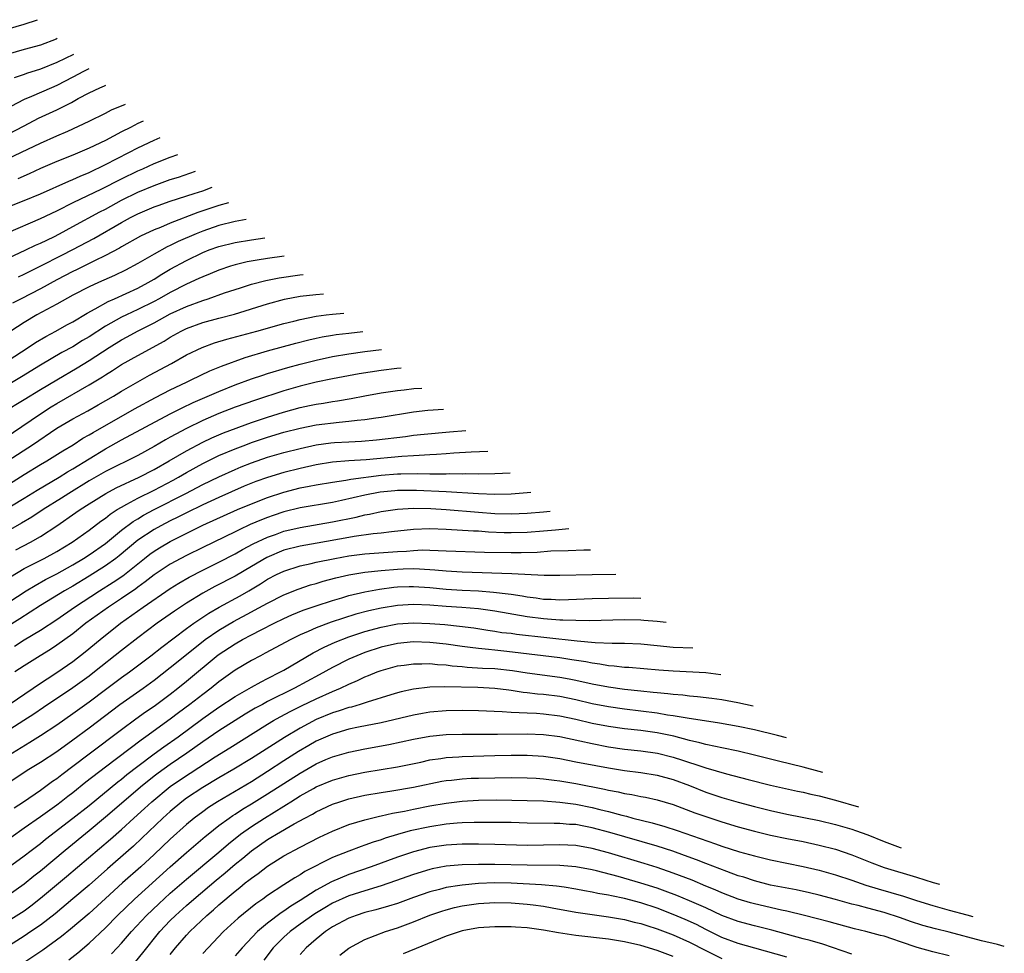
# Model space of a CAD drawing. Units: inches. Extents: x 2595000 to 2597297, y 1545000 to 1546995.
# Drawn here: x 2596248 to 2596370, y 1545682 to 1545797 of the extents above; entities that cross this region are included whole.
import ezdxf

# ---------------------------------------------------------------- set-up
doc = ezdxf.new("R2010")
doc.units = ezdxf.units.IN
doc.header["$MEASUREMENT"] = 0
doc.layers.add('LD25951545_2ft', color=43, linetype='Continuous')

msp = doc.modelspace()

# ---------------------------------------------------------------- linework, layer by layer
at = {"layer": 'LD25951545_2ft'}
for points, elevation in [([(2596247, 1545796.27), (2596249, 1545796.84), (2596250.62, 1545797.38)], 8006), ([(2596253.06, 1545795.05), (2596252.95, 1545795), (2596251, 1545794.26), (2596249, 1545793.69), (2596247, 1545793.15)], 8008), ([(2596255.08, 1545793.11), (2596253, 1545792.09), (2596251, 1545791.28), (2596249.27, 1545790.73), (2596249, 1545790.63), (2596247.77, 1545790.23)], 8010), ([(2596256.94, 1545791.33), (2596256.29, 1545791), (2596255, 1545790.29), (2596253, 1545789.27), (2596252.36, 1545789), (2596249.9, 1545787.9), (2596249, 1545787.53), (2596247.33, 1545786.67)], 8012), ([(2596247, 1545783.26), (2596249, 1545784.32), (2596250.77, 1545785.23), (2596253, 1545786.28), (2596254.82, 1545787.18), (2596255.65, 1545787.65), (2596257, 1545788.38), (2596258.31, 1545789), (2596258.9, 1545789.25), (2596259.05, 1545789.3)], 8014), ([(2596247, 1545780.26), (2596250.22, 1545781.78), (2596251, 1545782.18), (2596253, 1545783.08), (2596254.36, 1545783.64), (2596257, 1545784.86), (2596259, 1545785.86), (2596259.74, 1545786.26), (2596261.5, 1545786.96)], 8016), ([(2596263.67, 1545784.88), (2596263, 1545784.57), (2596262.1, 1545784.1), (2596261, 1545783.55), (2596259, 1545782.49), (2596257, 1545781.54), (2596255, 1545780.7), (2596253, 1545779.91), (2596251, 1545779.03), (2596249.61, 1545778.39), (2596248.22, 1545777.78)], 8018), ([(2596247, 1545774.3), (2596249, 1545775.1), (2596251, 1545775.93), (2596254.5, 1545777.5), (2596255, 1545777.69), (2596255.9, 1545778.1), (2596257, 1545778.56), (2596259, 1545779.52), (2596261.89, 1545781), (2596263, 1545781.58), (2596265, 1545782.55), (2596265.77, 1545782.86)], 8020), ([(2596247, 1545771.15), (2596251, 1545772.9), (2596253, 1545773.83), (2596255.12, 1545774.88), (2596258.48, 1545776.48), (2596261, 1545777.77), (2596263, 1545778.74), (2596263.61, 1545779), (2596265, 1545779.64), (2596267, 1545780.45), (2596267.95, 1545780.78)], 8022), ([(2596247, 1545768), (2596249.18, 1545769), (2596250.4, 1545769.6), (2596251, 1545769.86), (2596252.64, 1545770.64), (2596253.35, 1545771), (2596255, 1545771.88), (2596258.31, 1545773.69), (2596259, 1545774.04), (2596261, 1545775.12), (2596263, 1545776.11), (2596265, 1545776.95), (2596267, 1545777.67), (2596268.01, 1545777.99), (2596270.12, 1545778.7)], 8024), ([(2596248.29, 1545765.71), (2596249, 1545766.03), (2596249.64, 1545766.36), (2596251.04, 1545767.04), (2596253.64, 1545768.36), (2596255, 1545769.04), (2596257.58, 1545770.42), (2596261, 1545772.39), (2596262.11, 1545773), (2596263, 1545773.46), (2596265, 1545774.3), (2596265.51, 1545774.49), (2596267, 1545775), (2596269.95, 1545775.95), (2596271, 1545776.31), (2596272.17, 1545776.73)], 8026), ([(2596274.18, 1545774.8), (2596273, 1545774.47), (2596270.4, 1545773.6), (2596267, 1545772.3), (2596265.79, 1545771.79), (2596265, 1545771.49), (2596263.31, 1545770.69), (2596261, 1545769.39), (2596260.76, 1545769.24), (2596259, 1545768.31), (2596257.67, 1545767.67), (2596255.44, 1545766.56), (2596255, 1545766.36), (2596253, 1545765.33), (2596251, 1545764.23), (2596248.61, 1545763), (2596247.57, 1545762.43)], 8028), ([(2596276.34, 1545772.74), (2596275, 1545772.5), (2596273, 1545772), (2596271, 1545771.33), (2596270.18, 1545771), (2596267.97, 1545770.03), (2596267, 1545769.54), (2596266.63, 1545769.37), (2596265, 1545768.48), (2596263, 1545767.32), (2596261.48, 1545766.52), (2596260.13, 1545765.87), (2596258.17, 1545765), (2596257, 1545764.45), (2596255, 1545763.42), (2596253, 1545762.31), (2596250.56, 1545761), (2596249, 1545760.08), (2596247.34, 1545759)], 8030), ([(2596247, 1545755.38), (2596249.5, 1545757), (2596250.4, 1545757.6), (2596251.65, 1545758.35), (2596252.9, 1545759), (2596254.24, 1545759.76), (2596255, 1545760.16), (2596256.77, 1545761.23), (2596257.75, 1545761.75), (2596259.34, 1545762.66), (2596260.13, 1545763), (2596263, 1545764.31), (2596264.28, 1545765), (2596265, 1545765.42), (2596265.97, 1545766.03), (2596267, 1545766.63), (2596269, 1545767.71), (2596271, 1545768.68), (2596271.81, 1545769), (2596273, 1545769.43), (2596275, 1545769.93), (2596277, 1545770.27), (2596278.67, 1545770.5)], 8032), ([(2596281.03, 1545768.24), (2596279, 1545767.96), (2596277.73, 1545767.73), (2596276.47, 1545767.53), (2596275, 1545767.18), (2596274.41, 1545767), (2596273, 1545766.53), (2596271.92, 1545766.08), (2596271, 1545765.71), (2596270.53, 1545765.47), (2596269, 1545764.78), (2596267, 1545763.77), (2596265.65, 1545763), (2596265, 1545762.66), (2596263, 1545761.66), (2596261.59, 1545761), (2596261, 1545760.71), (2596259, 1545759.6), (2596257, 1545758.31), (2596256.17, 1545757.83), (2596255, 1545757.08), (2596253.65, 1545756.35), (2596251, 1545754.81), (2596248.65, 1545753.35), (2596247, 1545752.37)], 8034), ([(2596246.42, 1545749), (2596249, 1545750.57), (2596251, 1545751.82), (2596253, 1545753.01), (2596255.52, 1545754.48), (2596257, 1545755.4), (2596259.48, 1545757), (2596261, 1545757.92), (2596261.7, 1545758.3), (2596262.96, 1545759), (2596265, 1545760.04), (2596267, 1545761.13), (2596269, 1545762.05), (2596271, 1545762.79), (2596271.67, 1545763), (2596273.7, 1545763.7), (2596275.65, 1545764.35), (2596277, 1545764.78), (2596278.76, 1545765.24), (2596280.43, 1545765.57), (2596282.98, 1545765.93), (2596283.4, 1545765.97)], 8036), ([(2596245.33, 1545745), (2596251, 1545748.81), (2596252.33, 1545749.67), (2596253, 1545750.08), (2596257, 1545752.39), (2596258.63, 1545753.37), (2596259, 1545753.62), (2596259.87, 1545754.13), (2596261, 1545754.87), (2596263, 1545756), (2596266.23, 1545757.77), (2596267, 1545758.25), (2596268.35, 1545759), (2596269, 1545759.32), (2596271, 1545760.05), (2596273, 1545760.59), (2596274.91, 1545761.09), (2596279, 1545762.36), (2596281.08, 1545762.92), (2596283, 1545763.29), (2596284.93, 1545763.53), (2596285.87, 1545763.6)], 8038), ([(2596247, 1545743.04), (2596250.01, 1545745), (2596253, 1545747.03), (2596255, 1545748.21), (2596256.82, 1545749.18), (2596258.1, 1545749.9), (2596260.01, 1545751), (2596261, 1545751.6), (2596263, 1545752.76), (2596264.44, 1545753.56), (2596267.13, 1545755), (2596269, 1545756.06), (2596270.93, 1545757), (2596272.46, 1545757.54), (2596273.99, 1545758.01), (2596277.67, 1545759), (2596281, 1545759.93), (2596282.24, 1545760.24), (2596283, 1545760.45), (2596285, 1545760.84), (2596286.23, 1545761), (2596287, 1545761.09), (2596288.38, 1545761.2)], 8040), ([(2596245, 1545738.81), (2596249, 1545741.32), (2596251, 1545742.55), (2596251.77, 1545743), (2596253.74, 1545744.26), (2596255.01, 1545745), (2596256.21, 1545745.79), (2596257, 1545746.21), (2596257.48, 1545746.52), (2596262.58, 1545749.42), (2596265.18, 1545750.82), (2596267, 1545751.76), (2596269, 1545752.73), (2596269.59, 1545753), (2596271.89, 1545754.11), (2596273.31, 1545754.69), (2596276.24, 1545755.76), (2596279, 1545756.56), (2596282.48, 1545757.52), (2596284.07, 1545757.93), (2596285, 1545758.14), (2596285.71, 1545758.29), (2596287, 1545758.5), (2596287.43, 1545758.57), (2596289, 1545758.76), (2596290.73, 1545758.94)], 8042), ([(2596245.61, 1545736.39), (2596249, 1545738.42), (2596250.6, 1545739.4), (2596253.29, 1545741), (2596254.34, 1545741.66), (2596255, 1545742.04), (2596257, 1545743.27), (2596259, 1545744.48), (2596261, 1545745.6), (2596267, 1545748.81), (2596268.45, 1545749.55), (2596269.81, 1545750.19), (2596273, 1545751.58), (2596275, 1545752.38), (2596277, 1545753.11), (2596278.41, 1545753.59), (2596279, 1545753.77), (2596281.49, 1545754.51), (2596283, 1545754.93), (2596285, 1545755.44), (2596287, 1545755.86), (2596289, 1545756.19), (2596291, 1545756.48), (2596293.03, 1545756.74)], 8044), ([(2596295.45, 1545754.42), (2596294.92, 1545754.39), (2596293, 1545754.16), (2596290.28, 1545753.72), (2596287, 1545753.11), (2596285, 1545752.7), (2596283, 1545752.22), (2596281, 1545751.64), (2596277.49, 1545750.51), (2596275, 1545749.61), (2596273, 1545748.83), (2596271, 1545747.99), (2596269, 1545747.02), (2596267.68, 1545746.32), (2596267, 1545745.92), (2596266.4, 1545745.6), (2596265, 1545744.77), (2596263, 1545743.68), (2596259, 1545741.7), (2596257, 1545740.55), (2596254.48, 1545739), (2596253.59, 1545738.41), (2596251.34, 1545737), (2596249.92, 1545736.08), (2596248.66, 1545735.34), (2596247, 1545734.41)], 8046), ([(2596247.96, 1545732.03), (2596249.75, 1545733), (2596251, 1545733.71), (2596253, 1545735), (2596255.37, 1545736.63), (2596255.89, 1545737), (2596257, 1545737.72), (2596259.06, 1545739), (2596260.33, 1545739.67), (2596263.18, 1545741), (2596265, 1545741.95), (2596266.86, 1545743), (2596269, 1545744.26), (2596271, 1545745.33), (2596272.13, 1545745.87), (2596273.54, 1545746.46), (2596277, 1545747.72), (2596279, 1545748.4), (2596280.97, 1545749.03), (2596283, 1545749.6), (2596284.17, 1545749.83), (2596285, 1545750.01), (2596285.87, 1545750.13), (2596287, 1545750.32), (2596287.6, 1545750.4), (2596289.3, 1545750.7), (2596291, 1545751.03), (2596293, 1545751.38), (2596295, 1545751.68), (2596295.82, 1545751.76), (2596297.02, 1545751.91), (2596298.02, 1545751.96)], 8048), ([(2596247.29, 1545728.71), (2596249, 1545729.73), (2596251.44, 1545731), (2596253, 1545731.86), (2596254.9, 1545733), (2596257, 1545734.49), (2596258.43, 1545735.57), (2596259, 1545735.96), (2596259.57, 1545736.43), (2596260.47, 1545737), (2596261, 1545737.32), (2596261.66, 1545737.66), (2596263, 1545738.4), (2596265, 1545739.41), (2596267.35, 1545740.65), (2596268, 1545741), (2596269, 1545741.57), (2596271, 1545742.67), (2596273, 1545743.66), (2596275, 1545744.5), (2596276.31, 1545745), (2596277, 1545745.26), (2596279, 1545745.93), (2596281, 1545746.53), (2596283, 1545747.06), (2596285, 1545747.45), (2596287.8, 1545747.8), (2596289, 1545747.89), (2596290.04, 1545748.04), (2596291, 1545748.13), (2596292.33, 1545748.33), (2596293, 1545748.41), (2596297, 1545749.04), (2596298.74, 1545749.26), (2596300.69, 1545749.4)], 8050), ([(2596246.15, 1545725), (2596249.24, 1545727), (2596250.33, 1545727.67), (2596251.61, 1545728.39), (2596253, 1545729.11), (2596255, 1545730.21), (2596256.32, 1545731), (2596257, 1545731.44), (2596259, 1545732.84), (2596261, 1545734.46), (2596262.44, 1545735.56), (2596263, 1545735.88), (2596263.69, 1545736.31), (2596265, 1545737.01), (2596268.92, 1545739), (2596271, 1545740.08), (2596273, 1545741.05), (2596275, 1545741.96), (2596275.73, 1545742.27), (2596277, 1545742.78), (2596279, 1545743.46), (2596281, 1545744.03), (2596283, 1545744.54), (2596285, 1545744.97), (2596286.78, 1545745.22), (2596287.26, 1545745.26), (2596289, 1545745.37), (2596290.57, 1545745.43), (2596292.41, 1545745.59), (2596295.99, 1545746.01), (2596297, 1545746.16), (2596298.31, 1545746.31), (2596301.41, 1545746.59), (2596303.45, 1545746.75)], 8052), ([(2596306.14, 1545744.18), (2596304.09, 1545744.09), (2596301.95, 1545743.95), (2596301, 1545743.87), (2596299.8, 1545743.8), (2596299, 1545743.74), (2596297.69, 1545743.69), (2596297, 1545743.63), (2596295.56, 1545743.56), (2596291.15, 1545743.15), (2596289, 1545743.02), (2596287, 1545742.85), (2596285, 1545742.53), (2596283, 1545742.09), (2596281, 1545741.58), (2596279, 1545740.98), (2596277.54, 1545740.46), (2596276.12, 1545739.88), (2596273, 1545738.49), (2596271, 1545737.59), (2596269, 1545736.62), (2596267.93, 1545736.07), (2596267, 1545735.62), (2596265.82, 1545735), (2596265, 1545734.55), (2596263, 1545733.22), (2596260.69, 1545731.31), (2596260.29, 1545731), (2596259, 1545730.07), (2596257, 1545728.79), (2596255, 1545727.59), (2596253.96, 1545727), (2596251, 1545725.17), (2596248.46, 1545723.54), (2596245, 1545721.41)], 8054), ([(2596247.81, 1545720.19), (2596249, 1545720.94), (2596251, 1545722.16), (2596253, 1545723.47), (2596255.21, 1545725), (2596258.29, 1545727), (2596259.95, 1545728.05), (2596261.14, 1545728.86), (2596263.81, 1545731), (2596264.48, 1545731.52), (2596265, 1545731.9), (2596265.69, 1545732.31), (2596267, 1545733.07), (2596271, 1545735.07), (2596275.3, 1545737), (2596277, 1545737.73), (2596279, 1545738.51), (2596281, 1545739.17), (2596283, 1545739.68), (2596284.12, 1545739.88), (2596285, 1545740.07), (2596287, 1545740.4), (2596288.63, 1545740.63), (2596289.25, 1545740.75), (2596293, 1545741.24), (2596295, 1545741.41), (2596295.43, 1545741.43), (2596297.45, 1545741.45), (2596299, 1545741.41), (2596299.43, 1545741.43), (2596301, 1545741.41), (2596301.44, 1545741.44), (2596303, 1545741.43), (2596303.45, 1545741.45), (2596305, 1545741.43), (2596307, 1545741.44), (2596308.88, 1545741.55)], 8056), ([(2596311.43, 1545739.11), (2596310.98, 1545739.06), (2596309, 1545738.9), (2596307, 1545738.88), (2596305, 1545738.96), (2596301, 1545739.19), (2596297.37, 1545739.37), (2596295, 1545739.36), (2596294.67, 1545739.33), (2596292.86, 1545739.14), (2596291, 1545738.77), (2596288.12, 1545738.12), (2596287, 1545737.9), (2596283, 1545737.21), (2596281, 1545736.73), (2596279.7, 1545736.3), (2596279, 1545736.05), (2596278.25, 1545735.75), (2596276.85, 1545735.15), (2596275.48, 1545734.52), (2596275, 1545734.27), (2596271, 1545732.34), (2596269, 1545731.35), (2596268.31, 1545731), (2596267, 1545730.29), (2596265, 1545728.95), (2596263.91, 1545728.09), (2596263, 1545727.45), (2596262.75, 1545727.25), (2596261, 1545726.05), (2596259.39, 1545725), (2596256.61, 1545723), (2596255, 1545721.71), (2596253, 1545720.28), (2596252.23, 1545719.77), (2596250.95, 1545719), (2596249, 1545717.75), (2596247.85, 1545717)], 8058), ([(2596247.16, 1545713), (2596250.09, 1545715), (2596250.62, 1545715.38), (2596253, 1545716.92), (2596255, 1545718.29), (2596256.52, 1545719.48), (2596258.34, 1545721), (2596260.87, 1545723), (2596263.65, 1545725), (2596267, 1545727.28), (2596268.05, 1545727.95), (2596269.32, 1545728.68), (2596271, 1545729.56), (2596273, 1545730.53), (2596275, 1545731.55), (2596275.91, 1545732.09), (2596277.22, 1545732.78), (2596279, 1545733.62), (2596279.95, 1545733.95), (2596281, 1545734.33), (2596283, 1545734.81), (2596287, 1545735.49), (2596289.92, 1545736.08), (2596291, 1545736.36), (2596291.55, 1545736.45), (2596293, 1545736.79), (2596295, 1545737.08), (2596297, 1545737.18), (2596299.13, 1545737.13), (2596301.01, 1545737.01), (2596305, 1545736.69), (2596307, 1545736.54), (2596309, 1545736.47), (2596311, 1545736.55), (2596313, 1545736.72), (2596313.83, 1545736.81)], 8060), ([(2596316.11, 1545734.62), (2596314.49, 1545734.49), (2596313, 1545734.34), (2596311, 1545734.19), (2596309, 1545734.14), (2596308.16, 1545734.16), (2596306.24, 1545734.24), (2596305, 1545734.34), (2596304.36, 1545734.36), (2596301, 1545734.57), (2596299, 1545734.64), (2596297, 1545734.56), (2596294.28, 1545734.28), (2596293, 1545734.12), (2596292.02, 1545734.02), (2596289.68, 1545733.68), (2596289, 1545733.55), (2596285.11, 1545732.89), (2596283, 1545732.5), (2596281, 1545731.99), (2596278.89, 1545731.11), (2596277, 1545729.98), (2596275, 1545728.81), (2596272.48, 1545727.52), (2596271, 1545726.71), (2596269, 1545725.47), (2596267.51, 1545724.49), (2596265.39, 1545723), (2596263, 1545721.2), (2596261, 1545719.65), (2596257.67, 1545717), (2596257, 1545716.49), (2596255, 1545715.03), (2596251.39, 1545712.6), (2596250.19, 1545711.81), (2596248.93, 1545711), (2596245, 1545708.53)], 8062), ([(2596247, 1545706.72), (2596249.67, 1545708.33), (2596251, 1545709.17), (2596253, 1545710.47), (2596255, 1545711.86), (2596257, 1545713.33), (2596259, 1545714.84), (2596261, 1545716.31), (2596261.96, 1545717), (2596264.61, 1545719), (2596265.95, 1545720.05), (2596269, 1545722.36), (2596269.89, 1545723), (2596271, 1545723.76), (2596271.75, 1545724.25), (2596273.01, 1545724.99), (2596275.6, 1545726.4), (2596276.67, 1545727), (2596278.14, 1545727.86), (2596279, 1545728.42), (2596280.1, 1545729), (2596281, 1545729.43), (2596283, 1545730.06), (2596284.37, 1545730.37), (2596285, 1545730.53), (2596287.27, 1545731), (2596289, 1545731.29), (2596291, 1545731.54), (2596295, 1545731.85), (2596296.1, 1545731.9), (2596297, 1545731.98), (2596298.03, 1545732.03), (2596299, 1545732.01), (2596300.04, 1545731.96), (2596301, 1545731.94), (2596305.75, 1545731.75), (2596309, 1545731.72), (2596310.26, 1545731.74), (2596312.22, 1545731.78), (2596313.91, 1545731.91), (2596316.04, 1545731.96), (2596317.96, 1545732.05), (2596318.78, 1545732.06)], 8064), ([(2596247, 1545703.33), (2596249.57, 1545705), (2596251, 1545705.88), (2596253, 1545707.21), (2596255, 1545708.63), (2596257, 1545710.12), (2596260.8, 1545713), (2596263.65, 1545715), (2596265, 1545715.98), (2596267, 1545717.53), (2596270.01, 1545719.99), (2596271.31, 1545721), (2596273, 1545722.15), (2596274.78, 1545723.22), (2596277, 1545724.41), (2596277.4, 1545724.6), (2596279, 1545725.48), (2596281, 1545726.51), (2596282.78, 1545727.22), (2596284.28, 1545727.72), (2596285, 1545727.91), (2596285.83, 1545728.17), (2596287.4, 1545728.6), (2596289.03, 1545728.97), (2596291, 1545729.28), (2596293, 1545729.5), (2596295, 1545729.67), (2596295.7, 1545729.7), (2596297, 1545729.73), (2596297.72, 1545729.72), (2596299.6, 1545729.6), (2596301, 1545729.47), (2596303, 1545729.34), (2596309.12, 1545729.12), (2596313.08, 1545728.92), (2596315, 1545728.91), (2596319, 1545729.01), (2596321.94, 1545729.04)], 8066), ([(2596247.75, 1545700.25), (2596248.9, 1545701), (2596251, 1545702.44), (2596252.48, 1545703.52), (2596253, 1545703.87), (2596253.63, 1545704.37), (2596255, 1545705.39), (2596257, 1545706.92), (2596261, 1545709.92), (2596262.77, 1545711.23), (2596263.93, 1545712.07), (2596265, 1545712.8), (2596267, 1545714.27), (2596267.95, 1545715), (2596269, 1545715.85), (2596272.91, 1545719.09), (2596275, 1545720.48), (2596275.9, 1545721), (2596277, 1545721.59), (2596278.21, 1545722.21), (2596279.81, 1545723), (2596281, 1545723.57), (2596281.98, 1545724.02), (2596283.4, 1545724.6), (2596285, 1545725.16), (2596287, 1545725.82), (2596288.15, 1545726.15), (2596289, 1545726.41), (2596291, 1545726.87), (2596292.8, 1545727.2), (2596294.56, 1545727.44), (2596295, 1545727.48), (2596296.46, 1545727.54), (2596297, 1545727.55), (2596299, 1545727.41), (2596301, 1545727.22), (2596303, 1545727.09), (2596305, 1545727), (2596306.85, 1545726.85), (2596308.64, 1545726.64), (2596309, 1545726.57), (2596310.37, 1545726.37), (2596311, 1545726.24), (2596312.12, 1545726.12), (2596313, 1545725.98), (2596313.96, 1545725.96), (2596315, 1545725.9), (2596316.07, 1545725.93), (2596319, 1545726.05), (2596321, 1545726.1), (2596324.05, 1545726.12), (2596324.99, 1545726.11)], 8068), ([(2596328.13, 1545723.11), (2596327, 1545723.2), (2596325.39, 1545723.36), (2596325, 1545723.38), (2596323, 1545723.43), (2596318.69, 1545723.31), (2596317, 1545723.32), (2596315.38, 1545723.38), (2596315, 1545723.38), (2596313.51, 1545723.51), (2596313, 1545723.53), (2596311, 1545723.79), (2596307, 1545724.48), (2596305, 1545724.76), (2596302.94, 1545724.94), (2596301, 1545725.06), (2596299, 1545725.21), (2596297, 1545725.31), (2596295, 1545725.2), (2596293, 1545724.87), (2596291.47, 1545724.53), (2596289.88, 1545724.12), (2596286.85, 1545723.15), (2596285, 1545722.45), (2596283.98, 1545721.98), (2596283, 1545721.56), (2596281.86, 1545721), (2596278.7, 1545719.3), (2596278.11, 1545719), (2596277, 1545718.41), (2596275, 1545717.21), (2596273, 1545715.78), (2596272.03, 1545715), (2596271, 1545714.24), (2596269.39, 1545713), (2596268.02, 1545711.98), (2596267, 1545711.2), (2596263.98, 1545709), (2596263.4, 1545708.6), (2596259, 1545705.28), (2596256.59, 1545703.41), (2596255, 1545702.12), (2596254.36, 1545701.64), (2596253.56, 1545701), (2596253, 1545700.58), (2596251, 1545699.14), (2596249, 1545697.73), (2596247.39, 1545696.61)], 8070), ([(2596247, 1545692.91), (2596249, 1545694.33), (2596249.85, 1545695), (2596251, 1545695.87), (2596251.62, 1545696.38), (2596255, 1545698.96), (2596257, 1545700.56), (2596260.54, 1545703.46), (2596261, 1545703.8), (2596261.65, 1545704.35), (2596263, 1545705.38), (2596265, 1545706.89), (2596266.22, 1545707.78), (2596267.96, 1545709), (2596271, 1545711.26), (2596273, 1545712.65), (2596275, 1545713.99), (2596277, 1545715.13), (2596278.2, 1545715.8), (2596279, 1545716.18), (2596280.6, 1545717), (2596281, 1545717.22), (2596284.63, 1545719.37), (2596285.95, 1545720.05), (2596287.33, 1545720.67), (2596289, 1545721.31), (2596291, 1545721.97), (2596293, 1545722.52), (2596295, 1545722.91), (2596297, 1545723.05), (2596299, 1545722.98), (2596300.84, 1545722.84), (2596302.66, 1545722.66), (2596304.42, 1545722.42), (2596306.15, 1545722.15), (2596307, 1545722.03), (2596307.88, 1545721.88), (2596309, 1545721.76), (2596309.66, 1545721.66), (2596317.17, 1545720.83), (2596319.38, 1545720.62), (2596321.47, 1545720.53), (2596323, 1545720.55), (2596325, 1545720.47), (2596327, 1545720.25), (2596329, 1545720.05), (2596331.41, 1545719.96)], 8072), ([(2596334.88, 1545716.64), (2596333, 1545716.88), (2596329, 1545717.09), (2596327.22, 1545717.22), (2596323.54, 1545717.54), (2596323, 1545717.56), (2596321.72, 1545717.72), (2596321, 1545717.76), (2596319.95, 1545717.95), (2596319, 1545718.07), (2596318.23, 1545718.23), (2596316.5, 1545718.5), (2596315, 1545718.73), (2596312.98, 1545719), (2596308.47, 1545719.53), (2596307, 1545719.67), (2596306.23, 1545719.77), (2596305, 1545719.87), (2596303.98, 1545720.02), (2596303, 1545720.13), (2596301, 1545720.42), (2596299, 1545720.63), (2596297, 1545720.7), (2596295, 1545720.51), (2596293, 1545720.04), (2596291, 1545719.39), (2596290, 1545719), (2596289, 1545718.56), (2596287, 1545717.56), (2596285.36, 1545716.64), (2596282.33, 1545715), (2596279, 1545713.34), (2596278.36, 1545713), (2596277.48, 1545712.52), (2596276.22, 1545711.78), (2596275, 1545711.03), (2596273, 1545709.75), (2596271, 1545708.39), (2596269.06, 1545707), (2596267, 1545705.6), (2596265.49, 1545704.51), (2596265, 1545704.14), (2596264.36, 1545703.64), (2596263.58, 1545703), (2596259, 1545699.1), (2596257, 1545697.43), (2596254.04, 1545695), (2596251, 1545692.46), (2596250.18, 1545691.82), (2596249, 1545690.86), (2596247, 1545689.47)], 8074), ([(2596247, 1545686.31), (2596248.65, 1545687.35), (2596249, 1545687.58), (2596249.82, 1545688.18), (2596251, 1545689.12), (2596254.21, 1545691.79), (2596259.62, 1545696.38), (2596261, 1545697.6), (2596262.52, 1545699), (2596263.83, 1545700.17), (2596264.72, 1545701), (2596267, 1545702.88), (2596269, 1545704.25), (2596269.47, 1545704.53), (2596272.52, 1545706.52), (2596274.36, 1545707.64), (2596279, 1545710.56), (2596279.73, 1545711), (2596280.54, 1545711.46), (2596281.85, 1545712.15), (2596283.19, 1545712.81), (2596285, 1545713.67), (2596287, 1545714.59), (2596287.98, 1545715), (2596289, 1545715.5), (2596290.06, 1545715.94), (2596291, 1545716.39), (2596291.45, 1545716.55), (2596292.51, 1545717), (2596293, 1545717.18), (2596295, 1545717.74), (2596295.85, 1545717.85), (2596297, 1545718.02), (2596298, 1545718), (2596299, 1545718.04), (2596299.93, 1545717.93), (2596301, 1545717.87), (2596301.76, 1545717.76), (2596303, 1545717.66), (2596303.59, 1545717.59), (2596305.48, 1545717.48), (2596307, 1545717.41), (2596309.18, 1545717.18), (2596311, 1545716.89), (2596315, 1545716.35), (2596316.15, 1545716.15), (2596317, 1545715.98), (2596319, 1545715.54), (2596321, 1545715.17), (2596323, 1545714.89), (2596325, 1545714.66), (2596326.52, 1545714.52), (2596327, 1545714.45), (2596328.34, 1545714.34), (2596329, 1545714.25), (2596330.17, 1545714.17), (2596331, 1545714.06), (2596331.99, 1545713.99), (2596333.77, 1545713.77), (2596335, 1545713.61), (2596336.97, 1545713.24), (2596338.87, 1545712.81)], 8076), ([(2596342.96, 1545708.89), (2596341.86, 1545709.17), (2596339, 1545709.85), (2596337, 1545710.27), (2596334.69, 1545710.69), (2596330.71, 1545711.29), (2596329, 1545711.6), (2596328.31, 1545711.69), (2596327, 1545711.92), (2596325, 1545712.18), (2596323, 1545712.42), (2596321, 1545712.7), (2596319, 1545713.09), (2596317, 1545713.56), (2596315, 1545713.97), (2596313, 1545714.22), (2596312.27, 1545714.27), (2596311, 1545714.43), (2596310.48, 1545714.48), (2596309, 1545714.72), (2596308.75, 1545714.75), (2596307, 1545714.98), (2596304.93, 1545715.07), (2596300.84, 1545715.16), (2596299, 1545715.11), (2596297, 1545714.88), (2596295.46, 1545714.54), (2596295, 1545714.42), (2596294.17, 1545714.17), (2596291.29, 1545713.29), (2596290.42, 1545713), (2596289.32, 1545712.68), (2596289, 1545712.61), (2596287.81, 1545712.19), (2596287, 1545711.95), (2596285, 1545711.12), (2596283, 1545710.08), (2596281.06, 1545708.94), (2596277, 1545706.32), (2596274.84, 1545705), (2596273, 1545703.94), (2596271, 1545702.74), (2596269, 1545701.43), (2596268.41, 1545701), (2596267, 1545699.82), (2596266.09, 1545699), (2596263.49, 1545696.51), (2596262.46, 1545695.54), (2596261.85, 1545695), (2596259.26, 1545692.74), (2596257, 1545690.71), (2596255, 1545689.03), (2596252.79, 1545687.21), (2596251, 1545685.81), (2596249.83, 1545685), (2596249, 1545684.45), (2596246.72, 1545683)], 8078), ([(2596347.42, 1545704.62), (2596347, 1545704.74), (2596345.01, 1545705.26), (2596341.99, 1545705.99), (2596339, 1545706.75), (2596337, 1545707.23), (2596335, 1545707.65), (2596334.2, 1545707.8), (2596333, 1545708.06), (2596332.27, 1545708.27), (2596331, 1545708.55), (2596329.07, 1545709.07), (2596327.43, 1545709.43), (2596327, 1545709.5), (2596325, 1545709.77), (2596323, 1545709.98), (2596321, 1545710.26), (2596319, 1545710.66), (2596317, 1545711.13), (2596315, 1545711.55), (2596313, 1545711.8), (2596312.14, 1545711.86), (2596311, 1545711.9), (2596310.02, 1545711.98), (2596309, 1545712), (2596307.91, 1545712.09), (2596305, 1545712.21), (2596303, 1545712.24), (2596301, 1545712.2), (2596299, 1545712.04), (2596298.11, 1545711.89), (2596297, 1545711.69), (2596293, 1545710.74), (2596290.19, 1545710.19), (2596289, 1545709.94), (2596287, 1545709.35), (2596285, 1545708.45), (2596284.07, 1545707.93), (2596282.81, 1545707.19), (2596281, 1545706.04), (2596279, 1545704.73), (2596277, 1545703.47), (2596272.82, 1545701), (2596271.71, 1545700.29), (2596271, 1545699.78), (2596269.96, 1545699), (2596269, 1545698.2), (2596267, 1545696.38), (2596265, 1545694.49), (2596263.37, 1545693), (2596261.09, 1545691), (2596259, 1545689.07), (2596257, 1545687.25), (2596254.71, 1545685.29), (2596253.6, 1545684.4), (2596251.27, 1545682.73), (2596248.69, 1545681)], 8080), ([(2596254.48, 1545681.52), (2596255.61, 1545682.39), (2596257, 1545683.56), (2596259, 1545685.47), (2596260.49, 1545687), (2596262.58, 1545689), (2596267, 1545692.99), (2596269, 1545694.76), (2596271.29, 1545696.71), (2596271.65, 1545697), (2596273, 1545698.06), (2596274.26, 1545699), (2596274.7, 1545699.3), (2596275, 1545699.49), (2596275.91, 1545700.09), (2596277, 1545700.74), (2596279, 1545701.97), (2596281, 1545703.27), (2596283, 1545704.54), (2596285, 1545705.67), (2596286.19, 1545706.19), (2596287, 1545706.54), (2596289, 1545707.11), (2596291, 1545707.51), (2596293.96, 1545708.04), (2596297, 1545708.7), (2596299, 1545709.08), (2596301, 1545709.28), (2596303, 1545709.33), (2596307.33, 1545709.33), (2596311, 1545709.36), (2596313, 1545709.28), (2596315, 1545709.03), (2596317.47, 1545708.53), (2596319, 1545708.18), (2596321, 1545707.79), (2596323, 1545707.5), (2596325, 1545707.29), (2596327.05, 1545707), (2596329, 1545706.5), (2596330.14, 1545706.14), (2596331, 1545705.83), (2596331.65, 1545705.65), (2596333, 1545705.17), (2596335.55, 1545704.45), (2596338.25, 1545703.75), (2596341, 1545703.05), (2596344.32, 1545702.32), (2596345, 1545702.18), (2596345.95, 1545701.95), (2596347, 1545701.72), (2596349, 1545701.18), (2596351.85, 1545700.37)], 8082), ([(2596259.75, 1545682.25), (2596260.47, 1545683), (2596261, 1545683.57), (2596262.23, 1545685), (2596264.07, 1545687), (2596265.57, 1545688.43), (2596267, 1545689.74), (2596269, 1545691.48), (2596273, 1545694.81), (2596274.17, 1545695.83), (2596275.66, 1545697), (2596277, 1545697.96), (2596278.62, 1545699), (2596281, 1545700.46), (2596281.34, 1545700.66), (2596281.86, 1545701), (2596283, 1545701.72), (2596284.65, 1545702.65), (2596285, 1545702.84), (2596287, 1545703.67), (2596289, 1545704.24), (2596291, 1545704.64), (2596295, 1545705.29), (2596297.9, 1545705.9), (2596299, 1545706.15), (2596300.34, 1545706.34), (2596301, 1545706.46), (2596302.55, 1545706.55), (2596303, 1545706.59), (2596307, 1545706.69), (2596309, 1545706.75), (2596310.76, 1545706.76), (2596311, 1545706.76), (2596313, 1545706.62), (2596315, 1545706.32), (2596317, 1545705.94), (2596319.46, 1545705.46), (2596321, 1545705.18), (2596323, 1545704.87), (2596325, 1545704.62), (2596327, 1545704.3), (2596329, 1545703.75), (2596330.99, 1545703), (2596333, 1545702.2), (2596335, 1545701.53), (2596337, 1545700.96), (2596339, 1545700.42), (2596341, 1545699.92), (2596343, 1545699.49), (2596347, 1545698.69), (2596349, 1545698.21), (2596351, 1545697.63), (2596351.48, 1545697.48), (2596353, 1545696.94), (2596355, 1545696.11), (2596356.98, 1545695.37), (2596357.11, 1545695.33)], 8084), ([(2596262.71, 1545681.29), (2596263.63, 1545682.37), (2596265.73, 1545685), (2596267, 1545686.35), (2596267.65, 1545687), (2596269, 1545688.21), (2596269.9, 1545689), (2596272.66, 1545691.34), (2596273.75, 1545692.25), (2596275, 1545693.33), (2596275.94, 1545694.06), (2596277, 1545694.96), (2596279, 1545696.35), (2596279.41, 1545696.59), (2596280.08, 1545697), (2596282.27, 1545698.27), (2596283.6, 1545699), (2596284.52, 1545699.48), (2596285, 1545699.77), (2596287, 1545700.69), (2596287.89, 1545701), (2596289, 1545701.35), (2596291, 1545701.8), (2596293, 1545702.13), (2596294.33, 1545702.33), (2596297, 1545702.8), (2596300.49, 1545703.52), (2596301, 1545703.61), (2596301.67, 1545703.67), (2596303, 1545703.84), (2596304.1, 1545703.9), (2596305, 1545703.93), (2596309, 1545703.98), (2596311, 1545703.96), (2596312.1, 1545703.9), (2596313, 1545703.83), (2596314.32, 1545703.68), (2596315, 1545703.59), (2596317, 1545703.24), (2596320.54, 1545702.54), (2596321, 1545702.42), (2596322.21, 1545702.21), (2596323, 1545702.03), (2596323.9, 1545701.9), (2596325, 1545701.66), (2596325.57, 1545701.57), (2596327, 1545701.25), (2596329, 1545700.65), (2596331.65, 1545699.65), (2596333, 1545699.17), (2596335, 1545698.51), (2596337, 1545697.91), (2596339, 1545697.37), (2596341, 1545696.89), (2596343, 1545696.47), (2596345, 1545696.09), (2596347, 1545695.66), (2596349, 1545695.15), (2596351, 1545694.48), (2596353.47, 1545693.47), (2596355, 1545692.9), (2596359, 1545691.72), (2596361.06, 1545691.06), (2596361.8, 1545690.84)], 8086), ([(2596267, 1545682.18), (2596267.66, 1545683), (2596269, 1545684.58), (2596269.39, 1545685), (2596271.51, 1545687), (2596272.33, 1545687.67), (2596273, 1545688.29), (2596275, 1545690), (2596275.57, 1545690.43), (2596276.25, 1545691), (2596276.68, 1545691.32), (2596277, 1545691.6), (2596277.83, 1545692.17), (2596279, 1545693.08), (2596281, 1545694.32), (2596283, 1545695.41), (2596285.38, 1545696.62), (2596287, 1545697.39), (2596289, 1545698.18), (2596291, 1545698.78), (2596292.78, 1545699.22), (2596293, 1545699.27), (2596294.4, 1545699.6), (2596295.86, 1545699.86), (2596297, 1545700.11), (2596299, 1545700.49), (2596301, 1545700.84), (2596303, 1545701.09), (2596305, 1545701.2), (2596307.22, 1545701.22), (2596311, 1545701.16), (2596313, 1545701.11), (2596315.03, 1545700.97), (2596317, 1545700.7), (2596319, 1545700.29), (2596319.97, 1545700.03), (2596321, 1545699.79), (2596322.66, 1545699.34), (2596323.22, 1545699.22), (2596324.03, 1545699), (2596326.41, 1545698.41), (2596327.97, 1545697.97), (2596329.48, 1545697.48), (2596334.19, 1545695.81), (2596335, 1545695.53), (2596337.16, 1545694.84), (2596339, 1545694.32), (2596341, 1545693.85), (2596345, 1545693.04), (2596347, 1545692.56), (2596349, 1545692), (2596351, 1545691.33), (2596352.72, 1545690.72), (2596354.26, 1545690.26), (2596355.83, 1545689.83), (2596357.37, 1545689.37), (2596359, 1545688.83), (2596361, 1545688.2), (2596363, 1545687.63), (2596365.21, 1545687.05), (2596365.94, 1545686.87)], 8088), ([(2596369.81, 1545683.16), (2596368.96, 1545683.4), (2596367, 1545683.88), (2596363, 1545684.94), (2596361.34, 1545685.34), (2596359.77, 1545685.77), (2596358.26, 1545686.26), (2596357, 1545686.71), (2596355, 1545687.35), (2596353, 1545687.87), (2596351.79, 1545688.21), (2596351, 1545688.4), (2596349, 1545688.97), (2596347, 1545689.49), (2596345.78, 1545689.78), (2596344.14, 1545690.14), (2596341, 1545690.74), (2596339, 1545691.25), (2596337.69, 1545691.69), (2596337, 1545691.89), (2596335.61, 1545692.39), (2596333, 1545693.39), (2596331.85, 1545693.85), (2596330.4, 1545694.4), (2596328.93, 1545694.93), (2596327, 1545695.54), (2596321.2, 1545697.2), (2596319, 1545697.79), (2596317.98, 1545697.98), (2596317, 1545698.18), (2596316.22, 1545698.22), (2596315, 1545698.34), (2596314.33, 1545698.33), (2596311, 1545698.38), (2596309, 1545698.43), (2596306.46, 1545698.46), (2596304.46, 1545698.46), (2596303, 1545698.41), (2596302.37, 1545698.37), (2596301, 1545698.24), (2596299, 1545697.93), (2596296.59, 1545697.41), (2596295, 1545696.96), (2596293.5, 1545696.5), (2596293, 1545696.32), (2596291.99, 1545696.01), (2596291, 1545695.65), (2596290.51, 1545695.49), (2596289, 1545694.92), (2596287, 1545694.12), (2596283.6, 1545692.4), (2596283, 1545692), (2596282.36, 1545691.64), (2596281, 1545690.77), (2596279, 1545689.44), (2596278.39, 1545689), (2596277.56, 1545688.44), (2596275.35, 1545686.65), (2596273.58, 1545685), (2596271.65, 1545683), (2596271, 1545682.31)], 8090), ([(2596363, 1545682.03), (2596361, 1545682.51), (2596359.06, 1545683.06), (2596357, 1545683.76), (2596356.05, 1545684.05), (2596355, 1545684.42), (2596354.53, 1545684.53), (2596352.76, 1545685), (2596351.33, 1545685.33), (2596348.21, 1545686.21), (2596346.63, 1545686.63), (2596345.16, 1545687), (2596343, 1545687.51), (2596342.36, 1545687.64), (2596339, 1545688.41), (2596338.54, 1545688.54), (2596337, 1545689.01), (2596335, 1545689.79), (2596334.16, 1545690.16), (2596333, 1545690.62), (2596331.32, 1545691.32), (2596329, 1545692.22), (2596327, 1545692.91), (2596325.41, 1545693.41), (2596321, 1545694.71), (2596319, 1545695.25), (2596317, 1545695.6), (2596315, 1545695.69), (2596313, 1545695.64), (2596311, 1545695.63), (2596307, 1545695.73), (2596305, 1545695.76), (2596303, 1545695.78), (2596301, 1545695.66), (2596299, 1545695.35), (2596297, 1545694.83), (2596295, 1545694.16), (2596291.77, 1545693), (2596289, 1545692.05), (2596286.87, 1545691.13), (2596285, 1545690.1), (2596283, 1545688.82), (2596281.86, 1545688.14), (2596281, 1545687.53), (2596280.67, 1545687.33), (2596279, 1545686.06), (2596277.75, 1545685), (2596275.85, 1545683), (2596275, 1545682.03)], 8092), ([(2596351, 1545682.2), (2596347.44, 1545683.44), (2596345.89, 1545683.89), (2596345, 1545684.12), (2596341.17, 1545685.18), (2596339, 1545685.7), (2596337, 1545686.24), (2596335, 1545686.99), (2596333, 1545687.92), (2596331, 1545688.81), (2596329.45, 1545689.45), (2596328, 1545690), (2596327, 1545690.35), (2596325, 1545690.99), (2596322.22, 1545691.78), (2596319.53, 1545692.47), (2596319, 1545692.6), (2596316.98, 1545692.98), (2596315, 1545693.14), (2596311, 1545693.17), (2596307, 1545693.28), (2596305, 1545693.28), (2596303, 1545693.23), (2596301, 1545693.06), (2596299.27, 1545692.73), (2596299, 1545692.67), (2596297, 1545692.05), (2596294.76, 1545691.24), (2596293, 1545690.63), (2596291, 1545690.03), (2596289, 1545689.39), (2596287, 1545688.51), (2596286.05, 1545687.95), (2596284.81, 1545687.19), (2596283, 1545685.9), (2596281.76, 1545685), (2596281, 1545684.3), (2596279.7, 1545683), (2596278.52, 1545681.48)], 8094), ([(2596343, 1545681.86), (2596339.05, 1545682.95), (2596337, 1545683.53), (2596335, 1545684.29), (2596333, 1545685.28), (2596331.87, 1545685.87), (2596330.48, 1545686.48), (2596329, 1545687.11), (2596327, 1545687.87), (2596325, 1545688.54), (2596323, 1545689.08), (2596321.4, 1545689.4), (2596321, 1545689.5), (2596319.71, 1545689.71), (2596319, 1545689.88), (2596318.04, 1545690.04), (2596317, 1545690.24), (2596315.54, 1545690.46), (2596314.61, 1545690.61), (2596312.78, 1545690.78), (2596309, 1545690.97), (2596307, 1545691.01), (2596305, 1545690.93), (2596303, 1545690.74), (2596302.68, 1545690.68), (2596301, 1545690.42), (2596300.19, 1545690.19), (2596299, 1545689.9), (2596297, 1545689.21), (2596295, 1545688.48), (2596293.88, 1545688.12), (2596292.33, 1545687.67), (2596291, 1545687.34), (2596289.91, 1545687), (2596289, 1545686.67), (2596287, 1545685.59), (2596286.12, 1545685), (2596285, 1545684.07), (2596283.75, 1545683), (2596283, 1545682.19)], 8096), ([(2596287.92, 1545682.08), (2596289.03, 1545682.97), (2596291, 1545684.02), (2596293.53, 1545685), (2596295, 1545685.47), (2596297, 1545686.22), (2596298.98, 1545687.02), (2596300.47, 1545687.53), (2596301, 1545687.69), (2596302.04, 1545687.96), (2596303, 1545688.17), (2596305, 1545688.48), (2596307, 1545688.6), (2596309, 1545688.55), (2596311, 1545688.39), (2596311.72, 1545688.28), (2596313, 1545688.12), (2596314.09, 1545687.91), (2596317, 1545687.39), (2596319, 1545687.1), (2596321, 1545686.83), (2596323, 1545686.5), (2596324.19, 1545686.18), (2596325, 1545686), (2596325.74, 1545685.74), (2596327, 1545685.35), (2596329, 1545684.6), (2596331, 1545683.71), (2596333, 1545682.66), (2596335, 1545681.67)], 8098), ([(2596329, 1545681.94), (2596327, 1545682.67), (2596325, 1545683.28), (2596323, 1545683.75), (2596321, 1545684.06), (2596317, 1545684.52), (2596314.84, 1545684.84), (2596313, 1545685.17), (2596311, 1545685.46), (2596309.54, 1545685.54), (2596309, 1545685.6), (2596307.58, 1545685.58), (2596307, 1545685.6), (2596305, 1545685.45), (2596303, 1545685.08), (2596301, 1545684.44), (2596295.72, 1545682.28)], 8100)]:
    msp.add_lwpolyline(points, dxfattribs=dict(at, elevation=elevation))

doc.saveas('drawing.dxf')
